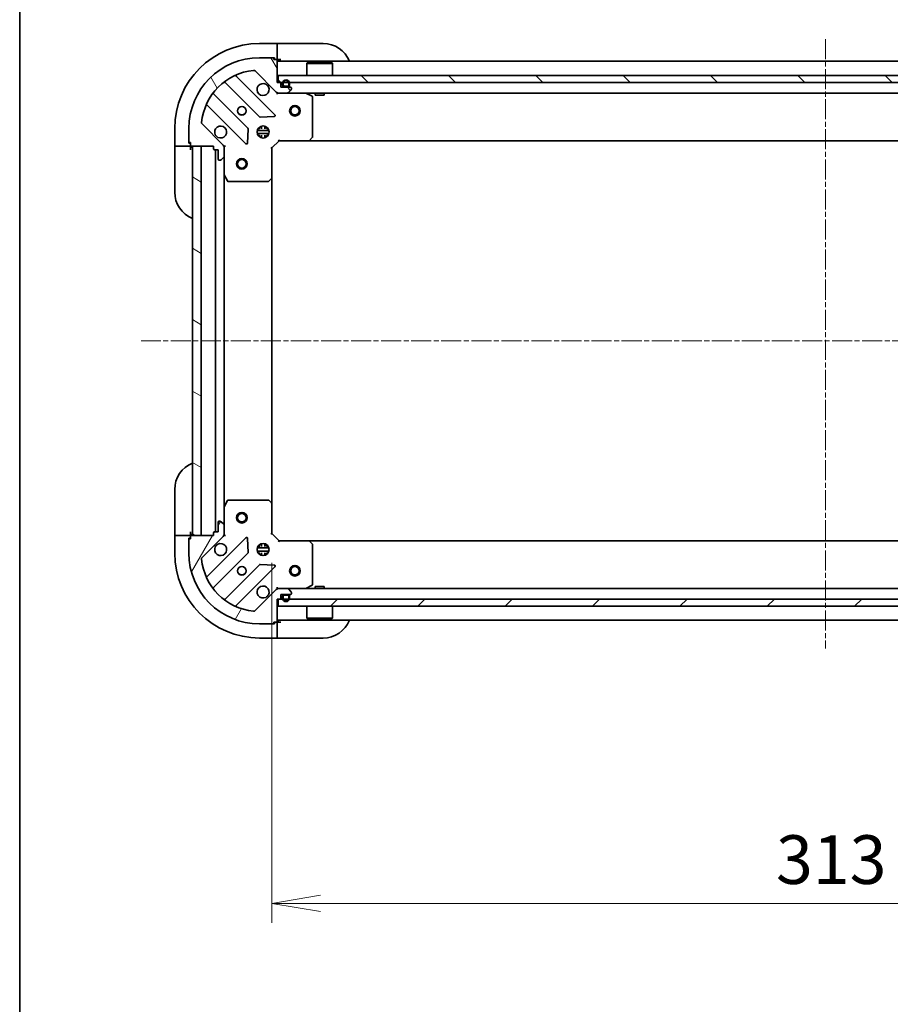
# Model space of a CAD drawing. Units: millimetres. Extents: x 0 to 8858, y 0 to 1546.
# Drawn here: x 1378 to 1625, y 999 to 1277 of the extents above; entities that cross this region are included whole.
import ezdxf

# ---------------------------------------------------------------- set-up
doc = ezdxf.new("R2010")
doc.units = ezdxf.units.MM
doc.linetypes.add('CHAIN', pattern=[0.35429999999999995, 0.2362, -0.0295, 0.0591, -0.0295])
for name, color, linetype, lineweight in [('Border (ISO)', 7, 'Continuous', 35), ('Dimension (ISO)', 7, 'Continuous', 18), ('Dimension (ISO) @ 1', 7, 'Continuous', 18), ('Visible (ISO)', 7, 'Continuous', 35)]:
    doc.layers.add(name, color=color, linetype=linetype, lineweight=lineweight)
doc.layers.add('Centerline (ISO)', color=7, linetype='Continuous', lineweight=18, true_color=0x80ffff)
doc.layers.add('Hatch (ISO)', color=1, linetype='Continuous', lineweight=18, true_color=0xff0000)
doc.styles.add('Note Text (TK)', font='MS PGothic.ttf')
doc.dimstyles.new('Default - Method 1b (TK)', dxfattribs={"dimscale": 3.5, "dimtxt": 2.5, "dimasz": 2.5, "dimexe": 1, "dimexo": 1.5, "dimgap": 1, "dimtad": 1, "dimrnd": 1e-08, "dimdsep": 46, "dimtxsty": 'Note Text (TK)', "dimblk": 'OPEN', "dimcen": 0.09, "dimdle": 5, "dimclrd": 100, "dimclre": 100, "dimclrt": 7, "dimadec": 1, "dimazin": 1, "dimtfac": 1, "dimtmove": 0, "dimatfit": 3, "dimldrblk": 'OPEN', "dimfxl": 0, "dimtolj": 1, "dimlwd": -1, "dimlwe": -1, "dimarcsym": 0})
pattern_1 = [(135.00021045915, (1298.75, -44.00000000000004), (-12.34780681019313, -12.34789752258044), [])]

# ---------------------------------------------------------------- blocks, each defined once
blk = doc.blocks.new('図面枠 tk図枠')
at = {"layer": 'Border (ISO)'}
blk.add_line((14.49999999999999, 289), (14.50000000000001, 8.000000000000007), dxfattribs=at)
blk = doc.blocks.new('_Open')
at = {"color": 0, "linetype": 'ByBlock', "lineweight": -2}
for p, q in [((-1, 0.1666666666666667), (0, 0)), ((-1, -0.1666666666666667), (0, 0)), ((0, 0), (-1, 0))]:
    blk.add_line(p, q, dxfattribs=at)
blk = doc.blocks.new('*D46')
at = {"layer": 'Defpoints', "color": 0, "transparency": 16777216}
for p in [(1449.823464470542, 1131.974291046635), (1762.82346447054, 1131.974291046634), (1762.82346447054, 1027.474291046635)]:
    blk.add_point(p, dxfattribs=at)
at = {"layer": 'Dimension (ISO)', "color": 100, "transparency": 16777216}
for p, q in [((1449.823464470542, 1123.724291046635), (1449.823464470542, 1021.974291046635)), ((1762.82346447054, 1123.724291046634), (1762.82346447054, 1021.974291046635)), ((1463.573464470542, 1027.474291046635), (1749.07346447054, 1027.474291046635))]:
    blk.add_line(p, q, dxfattribs=at)
at = {"layer": 'Dimension (ISO)', "color": 100, "transparency": 16777216, "xscale": 13.75, "yscale": 13.75, "zscale": 13.75, "rotation": 180}
blk.add_blockref('_Open', (1449.823464470542, 1027.474291046635), dxfattribs=at)
at = {"layer": 'Dimension (ISO)', "color": 100, "transparency": 16777216, "xscale": 13.75, "yscale": 13.75, "zscale": 13.75}
blk.add_blockref('_Open', (1762.82346447054, 1027.474291046635), dxfattribs=at)
at = {"layer": 'Dimension (ISO)', "color": 7, "transparency": 16777216, "insert": (1592.339089470541, 1039.849291046635), "char_height": 13.75, "attachment_point": 4, "style": 'Note Text (TK)'}
blk.add_mtext('\\A1;313', dxfattribs=at)

msp = doc.modelspace()

# ---------------------------------------------------------------- hatches: boundary and pattern name
at = {"layer": 'Hatch (ISO)'}
h = msp.add_hatch(dxfattribs=at)
h.set_pattern_fill('ANSI31', color=256, scale=139.7, angle=75.00017538262, style=0)
h.set_pattern_definition([(120.00017538262, (1298.75, -44.00000000000004), (-15.12294188712225, -8.73129629142908), [])])
edge = h.paths.add_edge_path()
edge.add_line((1452.023464470543, 1259.474291046635), (1451.323464470543, 1259.474291046635))
edge.add_line((1451.323464470543, 1259.474291046635), (1451.323464470543, 1265.674291046635))
edge.add_ellipse((1451.023464470543, 1265.674291046634), major_axis=(3.675404178344783e-15, 0.299999999999998), ratio=1, start_angle=270.0000000000007, end_angle=360.0000000000007)
edge.add_line((1451.023464470543, 1265.974291046635), (1450.323464470543, 1265.974291046635))
edge.add_line((1450.323464470543, 1265.974291046635), (1450.323464470543, 1266.174291046635))
edge.add_ellipse((1450.023464470543, 1266.174291046635), major_axis=(3.675404178344797e-15, 0.3000000000000003), ratio=1, start_angle=269.9999999999939, end_angle=360.0000000000007)
edge.add_line((1450.023464470543, 1266.474291046635), (1446.323464470543, 1266.474291046635))
edge.add_ellipse((1446.323464470543, 1246.474291046635), major_axis=(-20, 9.671965285014249e-14), ratio=1, start_angle=270, end_angle=359.9999999999999)
edge.add_line((1426.323464470543, 1246.474291046635), (1426.323464470543, 1242.774291046635))
edge.add_ellipse((1426.623464470543, 1242.774291046635), major_axis=(-3.447351044693356e-16, -0.3000000000000025), ratio=1, start_angle=270.0000000000001, end_angle=360.0000000000001)
edge.add_line((1426.623464470543, 1242.474291046635), (1426.823464470543, 1242.474291046635))
edge.add_line((1426.823464470543, 1242.474291046635), (1426.823464470543, 1241.774291046635))
edge.add_ellipse((1427.123464470543, 1241.774291046635), major_axis=(-3.447351044693356e-16, -0.3000000000000025), ratio=1, start_angle=270.0000000000001, end_angle=360.0000000000001)
edge.add_line((1427.123464470543, 1241.474291046635), (1433.323464470543, 1241.474291046635))
edge.add_line((1433.323464470543, 1241.474291046635), (1433.323464470543, 1240.774291046635))
edge.add_ellipse((1433.623464470543, 1240.774291046635), major_axis=(-1.454958129094471e-15, -0.299999999999998), ratio=1, start_angle=270.0000000000003, end_angle=360.0000000000002)
edge.add_line((1433.623464470543, 1240.474291046635), (1434.623464470543, 1240.474291046635))
edge.add_line((1434.623464470543, 1240.474291046635), (1434.623464470543, 1237.774291046635))
edge.add_ellipse((1434.923464470543, 1237.774291046635), major_axis=(-3.675404178344783e-15, -0.299999999999998), ratio=1, start_angle=270.0000000000007, end_angle=360.0000000000007)
edge.add_line((1434.923464470543, 1237.474291046635), (1435.116357689356, 1237.474291046635))
edge.add_ellipse((1435.116357689356, 1237.974291046635), major_axis=(0.5000000000000027, -1.314707190532327e-15), ratio=1, start_angle=270.0000000000002, end_angle=315.0000000000023)
edge.add_line((1435.469911079949, 1237.620737656041), (1436.177017861136, 1238.327844437228))
edge.add_ellipse((1435.823464470543, 1238.681397827821), major_axis=(0.3535533905932748, 0.3535533905932726), ratio=1, start_angle=270.0000000000045, end_angle=314.9999999999972)
edge.add_line((1436.323464470543, 1238.681397827821), (1436.323464470543, 1241.060077484261))
edge.add_ellipse((1435.323464470543, 1241.060077484261), major_axis=(5.960083454940088e-15, 0.9999999999999998), ratio=1, start_angle=270.0000000000003, end_angle=315.0000000000007)
edge.add_line((1436.030571251729, 1241.767184265448), (1430.052586472366, 1247.745169044811))
edge.add_ellipse((1430.406139862959, 1248.098722435404), major_axis=(-0.3535533905932727, 0.3535533905932747), ratio=1, start_angle=39.172893488877605, end_angle=90.00000000000023, ccw=False)
edge.add_ellipse((1446.323464470543, 1246.474291046635), major_axis=(1.675194869669064, 16.41474100157034), ratio=1, start_angle=11.654213022238423, end_angle=90, ccw=False)
edge.add_ellipse((1444.699033081773, 1262.391615654218), major_axis=(0.4974163939869784, 0.05076348089905739), ratio=1, start_angle=39.172893488878174, end_angle=89.99999999999841, ccw=False)
edge.add_line((1445.052586472366, 1262.745169044811), (1451.030571251729, 1256.767184265448))
edge.add_ellipse((1451.737678032916, 1257.474291046634), major_axis=(0.7071067811865381, -0.7071067811865482), ratio=1, start_angle=270.000000000003, end_angle=315.0000000000014)
edge.add_line((1451.737678032916, 1256.474291046635), (1454.116357689356, 1256.474291046635))
edge.add_ellipse((1454.116357689356, 1256.974291046635), major_axis=(0.5000000000000004, -2.424930215157472e-15), ratio=1, start_angle=269.9999999999962, end_angle=315.0000000000003)
edge.add_line((1454.46991107995, 1256.620737656041), (1455.177017861136, 1257.327844437228))
edge.add_ellipse((1454.823464470543, 1257.681397827821), major_axis=(0.3535533905932759, 0.3535533905932691), ratio=1, start_angle=270.0000000000006, end_angle=314.9999999999975)
edge.add_line((1455.323464470543, 1257.681397827821), (1455.323464470543, 1257.874291046634))
edge.add_ellipse((1455.023464470543, 1257.874291046634), major_axis=(3.675404178344783e-15, 0.299999999999998), ratio=1, start_angle=270.0000000000007, end_angle=360.0000000000007)
edge.add_line((1455.023464470543, 1258.174291046634), (1452.323464470543, 1258.174291046634))
edge.add_line((1452.323464470543, 1258.174291046634), (1452.323464470543, 1259.174291046634))
edge.add_ellipse((1452.023464470543, 1259.174291046634), major_axis=(3.675404178344797e-15, 0.3000000000000003), ratio=1, start_angle=269.9999999999939, end_angle=360.0000000000007)
h = msp.add_hatch(dxfattribs=at)
h.set_pattern_fill('ANSI31', color=256, scale=139.7, angle=90.00021045915, style=0)
h.set_pattern_definition(pattern_1)
h.paths.add_polyline_path([(1451.573464470543, 1261.474291046634), (1451.573464470543, 1259.474291046634), (1761.073464470543, 1259.474291046633), (1761.073464470543, 1261.474291046633)])
h = msp.add_hatch(dxfattribs=at)
h.set_pattern_fill('ANSI31', color=256, scale=139.7, angle=90.00021045915, style=0)
h.set_pattern_definition(pattern_1)
edge = h.paths.add_edge_path()
edge.add_line((1453.323464470543, 1258.394291046634), (1454.323464470543, 1258.394291046634))
edge.add_ellipse((1454.323464470543, 1258.694291046634), major_axis=(0.2999999999999999, -3.683478783315409e-15), ratio=1, start_angle=269.9999999999939, end_angle=360.0000000000007)
edge.add_line((1454.623464470543, 1258.694291046634), (1454.623464470543, 1259.194291046634))
edge.add_ellipse((1453.823464470543, 1259.194291046634), major_axis=(9.470089347026702e-15, 0.8), ratio=1, start_angle=270.0000000000007, end_angle=450.0000000000007)
edge.add_line((1453.023464470543, 1259.194291046634), (1453.023464470543, 1258.694291046634))
edge.add_ellipse((1453.323464470543, 1258.694291046634), major_axis=(-3.544700905237269e-15, -0.3000000000000002), ratio=1, start_angle=270.0000000000007, end_angle=360.0000000000007)
h = msp.add_hatch(dxfattribs=at)
h.set_pattern_fill('ANSI31', color=256, scale=139.7, angle=105.00024553567, style=0)
h.set_pattern_definition([(150.00024553567, (1298.75, -44.00000000000004), (-8.731185191861321, -15.12300603039692), [])])
h.paths.add_polyline_path([(1429.823464470543, 1241.474291046635), (1427.323464470543, 1241.474291046635), (1427.323464470542, 1131.474291046635), (1429.823464470542, 1131.474291046635)])
h = msp.add_hatch(dxfattribs=at)
h.set_pattern_fill('ANSI31', color=256, scale=139.7, angle=14.999977780745, style=0)
h.set_pattern_definition([(59.99997778074501, (1298.75, -44.00000000000004), (-15.12296522761323, 8.731255864673825), [])])
edge = h.paths.add_edge_path()
edge.add_line((1433.323464470542, 1132.174291046635), (1433.323464470542, 1131.474291046635))
edge.add_line((1433.323464470542, 1131.474291046635), (1427.123464470542, 1131.474291046635))
edge.add_ellipse((1427.123464470542, 1131.174291046635), major_axis=(-0.299999999999998, 4.12561875660672e-15), ratio=1, start_angle=269.999999999994, end_angle=360.0000000000024)
edge.add_line((1426.823464470542, 1131.174291046635), (1426.823464470542, 1130.474291046635))
edge.add_line((1426.823464470542, 1130.474291046635), (1426.623464470542, 1130.474291046635))
edge.add_ellipse((1426.623464470542, 1130.174291046635), major_axis=(-0.3000000000000003, 4.125618756606737e-15), ratio=1, start_angle=269.999999999994, end_angle=360.0000000000024)
edge.add_line((1426.323464470542, 1130.174291046635), (1426.323464470542, 1126.474291046635))
edge.add_ellipse((1446.323464470542, 1126.474291046635), major_axis=(-1.267339580676052e-13, -20), ratio=1, start_angle=270, end_angle=359.9999999999999)
edge.add_line((1446.323464470542, 1106.474291046635), (1450.023464470542, 1106.474291046635))
edge.add_ellipse((1450.023464470542, 1106.774291046635), major_axis=(0.3000000000000025, -7.9494968273128e-16), ratio=1, start_angle=270.0000000000002, end_angle=360.0000000000002)
edge.add_line((1450.323464470542, 1106.774291046635), (1450.323464470542, 1106.974291046635))
edge.add_line((1450.323464470542, 1106.974291046635), (1451.023464470542, 1106.974291046635))
edge.add_ellipse((1451.023464470542, 1107.274291046635), major_axis=(0.3000000000000025, -7.9494968273128e-16), ratio=1, start_angle=269.9999999999933, end_angle=360.0000000000002)
edge.add_line((1451.323464470542, 1107.274291046635), (1451.323464470542, 1113.474291046635))
edge.add_line((1451.323464470542, 1113.474291046635), (1452.023464470542, 1113.474291046635))
edge.add_ellipse((1452.023464470542, 1113.774291046635), major_axis=(0.299999999999998, -1.905172707356408e-15), ratio=1, start_angle=270.0000000000003, end_angle=360.0000000000004)
edge.add_line((1452.323464470542, 1113.774291046635), (1452.323464470542, 1114.774291046635))
edge.add_line((1452.323464470542, 1114.774291046635), (1455.023464470542, 1114.774291046635))
edge.add_ellipse((1455.023464470542, 1115.074291046635), major_axis=(0.299999999999998, -4.12561875660672e-15), ratio=1, start_angle=270.0000000000076, end_angle=360.0000000000024)
edge.add_line((1455.323464470542, 1115.074291046635), (1455.323464470542, 1115.267184265448))
edge.add_ellipse((1454.823464470542, 1115.267184265448), major_axis=(2.065064820968896e-15, 0.5000000000000027), ratio=1, start_angle=269.9999999999992, end_angle=315.0000000000003)
edge.add_line((1455.177017861135, 1115.620737656042), (1454.469911079949, 1116.327844437228))
edge.add_ellipse((1454.116357689355, 1115.974291046635), major_axis=(-0.3535533905932721, 0.3535533905932754), ratio=1, start_angle=269.9999999999995, end_angle=314.9999999999982)
edge.add_line((1454.116357689355, 1116.474291046635), (1451.737678032915, 1116.474291046635))
edge.add_ellipse((1451.737678032915, 1115.474291046635), major_axis=(-0.9999999999999998, 7.46079871581322e-15), ratio=1, start_angle=270.0000000000004, end_angle=315.0000000000001)
edge.add_line((1451.030571251729, 1116.181397827822), (1445.052586472365, 1110.203413048459))
edge.add_ellipse((1444.699033081772, 1110.556966439052), major_axis=(-0.3535533905932752, -0.3535533905932722), ratio=1, start_angle=39.1728934888788, end_angle=89.9999999999938, ccw=False)
edge.add_ellipse((1446.323464470542, 1126.474291046635), major_axis=(-16.41474100157033, 1.675194869669088), ratio=1, start_angle=11.65421302223848, end_angle=90, ccw=False)
edge.add_ellipse((1430.406139862959, 1124.849859657865), major_axis=(-0.05076348089905664, 0.4974163939869783), ratio=1, start_angle=39.172893488879026, end_angle=90.00000000000063, ccw=False)
edge.add_line((1430.052586472366, 1125.203413048459), (1436.030571251729, 1131.181397827822))
edge.add_ellipse((1435.323464470542, 1131.888504609008), major_axis=(0.7071067811865492, 0.7071067811865369), ratio=1, start_angle=270.0000000000002, end_angle=315.0000000000005)
edge.add_line((1436.323464470542, 1131.888504609008), (1436.323464470542, 1134.267184265449))
edge.add_ellipse((1435.823464470542, 1134.267184265449), major_axis=(3.175287845594038e-15, 0.5000000000000004), ratio=1, start_angle=270.0000000000003, end_angle=315.0000000000033)
edge.add_line((1436.177017861135, 1134.620737656042), (1435.469911079949, 1135.327844437228))
edge.add_ellipse((1435.116357689356, 1134.974291046635), major_axis=(-0.3535533905932687, 0.3535533905932765), ratio=1, start_angle=270.0000000000056, end_angle=314.9999999999965)
edge.add_line((1435.116357689356, 1135.474291046635), (1434.923464470543, 1135.474291046635))
edge.add_ellipse((1434.923464470542, 1135.174291046635), major_axis=(-0.299999999999998, 4.12561875660672e-15), ratio=1, start_angle=270.0000000000008, end_angle=360.0000000000024)
edge.add_line((1434.623464470542, 1135.174291046635), (1434.623464470542, 1132.474291046635))
edge.add_line((1434.623464470542, 1132.474291046635), (1433.623464470542, 1132.474291046635))
edge.add_ellipse((1433.623464470542, 1132.174291046635), major_axis=(-0.3000000000000003, 4.125618756606737e-15), ratio=1, start_angle=270.0000000000076, end_angle=360.0000000000007)
h = msp.add_hatch(dxfattribs=at)
h.set_pattern_fill('ANSI31', color=256, scale=139.7, style=0)
h.set_pattern_definition([(45, (1298.75, -44.00000000000004), (-12.34785216647009, 12.34785216647009), [])])
h.paths.add_polyline_path([(1761.07346447054, 1111.474291046633), (1761.07346447054, 1113.474291046633), (1451.57346447054, 1113.474291046636), (1451.57346447054, 1111.474291046636)])

# ---------------------------------------------------------------- linework, layer by layer
at = {"layer": 'Centerline (ISO)', "linetype": 'CHAIN', "ltscale": 23.99096870422363}
for p, q in [((1606.323464470543, 1271.747481260555), (1606.323464470542, 1099.524964731154)), ((1800.868005151214, 1186.474291046633), (1412.828939208054, 1186.474291046635))]:
    msp.add_line(p, q, dxfattribs=at)
at = {"layer": 'Visible (ISO)'}
for p, q in [((1451.323464470529, 1270.474291046635), (1446.323464470529, 1270.474291046635)), ((1451.32346447053, 1270.474291046634), (1451.323464470529, 1270.327844437228)), ((1452.32346447053, 1270.474291046634), (1451.32346447053, 1270.474291046634)), ((1451.323464470529, 1268.620737656041), (1451.32346447053, 1270.327844437228)), ((1452.32346447053, 1270.474291046634), (1464.323464470529, 1270.474291046634)), ((1450.023464470543, 1266.474291046635), (1446.323464470543, 1266.474291046635)), ((1450.023464470543, 1266.474291046635), (1450.523464470529, 1266.474291046635)), ((1450.323464470543, 1265.974291046635), (1450.323464470543, 1266.174291046635)), ((1450.523464470529, 1266.474291046635), (1450.523464470529, 1265.974291046635)), ((1451.323464470529, 1268.620737656041), (1451.323464470529, 1268.267184265448)), ((1451.323464470529, 1265.974291046635), (1451.323464470529, 1268.267184265448)), ((1451.023464470543, 1265.974291046635), (1450.323464470543, 1265.974291046635)), ((1451.023464470543, 1265.974291046635), (1451.323464470529, 1265.974291046635)), ((1451.323464470529, 1265.974291046635), (1452.323464470529, 1265.974291046635)), ((1451.323464470543, 1259.474291046634), (1451.323464470543, 1265.674291046634)), ((1761.323464470543, 1265.474291046633), (1451.323464470543, 1265.474291046634)), ((1459.823464470543, 1264.974291046634), (1459.723464470543, 1264.874291046634)), ((1466.923464470543, 1264.874291046634), (1459.723464470543, 1264.874291046634)), ((1459.723464470543, 1261.474291046634), (1459.723464470543, 1264.874291046634)), ((1459.823464470543, 1264.974291046634), (1466.823464470543, 1264.974291046634)), ((1466.823464470543, 1264.974291046634), (1466.923464470543, 1264.874291046634)), ((1466.923464470543, 1261.474291046634), (1466.923464470543, 1264.874291046634)), ((1450.634287969519, 1250.363467547659), (1439.810947459094, 1261.186808058083)), ((1445.052586472366, 1262.745169044811), (1451.030571251729, 1256.767184265448)), ((1451.573464470543, 1261.474291046634), (1451.573464470543, 1259.474291046634)), ((1761.073464470543, 1261.474291046633), (1451.573464470543, 1261.474291046634)), ((1436.580941581803, 1259.467066467068), (1446.280376673181, 1249.767631375691)), ((1452.023464470543, 1259.474291046634), (1451.323464470543, 1259.474291046634)), ((1451.573464470543, 1259.474291046634), (1761.073464470543, 1259.474291046633)), ((1452.323464470543, 1258.174291046634), (1452.323464470543, 1259.174291046634)), ((1455.023464470543, 1258.174291046634), (1452.323464470543, 1258.174291046635)), ((1452.823464470543, 1259.194291046634), (1452.823464470543, 1258.694291046634)), ((1453.023464470543, 1258.694291046634), (1453.023464470543, 1259.194291046634)), ((1453.023464470543, 1259.194291046634), (1453.023464470543, 1258.694291046634)), ((1454.323464470543, 1258.394291046634), (1453.323464470543, 1258.394291046634)), ((1453.323464470543, 1258.394291046634), (1454.323464470543, 1258.394291046634)), ((1453.323464470543, 1258.194291046634), (1454.323464470543, 1258.194291046634)), ((1454.273464470543, 1258.194291046634), (1453.373464470543, 1258.194291046634)), ((1453.373464470543, 1258.194291046634), (1453.373464470543, 1258.174291046634)), ((1453.373464470543, 1258.174291046634), (1454.273464470543, 1258.174291046634)), ((1454.273464470543, 1258.174291046634), (1454.273464470543, 1258.194291046634)), ((1454.623464470543, 1259.194291046634), (1454.623464470543, 1258.694291046634)), ((1454.623464470543, 1258.694291046634), (1454.623464470543, 1259.194291046634)), ((1454.823464470543, 1258.694291046634), (1454.823464470543, 1259.194291046634)), ((1455.323464470543, 1257.681397827821), (1455.323464470543, 1257.874291046634)), ((1443.030124141487, 1246.517378843997), (1433.330689050109, 1256.216813935374)), ((1451.323464470543, 1256.474291046634), (1451.323464470543, 1256.56411132551)), ((1451.323464470543, 1256.474291046634), (1451.323464470545, 1256.124025300121)), ((1451.323464470543, 1256.474291046634), (1451.737678032916, 1256.474291046634)), ((1451.737678032916, 1256.474291046634), (1454.116357689356, 1256.474291046634)), ((1454.116357689356, 1256.474291046634), (1758.530571251729, 1256.474291046633)), ((1454.469911079949, 1256.620737656041), (1455.177017861136, 1257.327844437228)), ((1461.157628549193, 1255.557209007309), (1459.386808155943, 1256.442619203934)), ((1461.323464470543, 1244.092509123013), (1461.323464470543, 1255.288880850009)), ((1462.073464470548, 1256.474291046634), (1462.073464470548, 1255.874291046634)), ((1462.073464470548, 1255.874291046634), (1464.573464470548, 1255.874291046634)), ((1464.573464470548, 1256.474291046634), (1464.573464470548, 1255.874291046634)), ((1431.610947459094, 1252.986808058083), (1442.434287969519, 1242.163467547659)), ((1446.505594523746, 1249.680048943572), (1450.435241751372, 1249.851621046828)), ((1436.030571251729, 1241.767184265448), (1430.052586472366, 1247.745169044811)), ((1446.323464470543, 1246.849063755121), (1446.323464470543, 1246.474291046634)), ((1446.873464470543, 1246.35847850088), (1446.873464470543, 1247.11365067771)), ((1447.773464470543, 1246.35847850088), (1447.773464470543, 1247.11365067771)), ((1448.323464470543, 1246.849063755121), (1448.323464470543, 1246.474291046635)), ((1422.323464470529, 1246.474291046635), (1422.323464470529, 1241.474291046635)), ((1426.323464470543, 1246.474291046635), (1426.323464470543, 1242.774291046635)), ((1442.946134470349, 1242.362513765805), (1443.117706573605, 1246.292160993431)), ((1448.962824101618, 1245.924291046634), (1445.684104839467, 1245.924291046634)), ((1448.962824101618, 1245.024291046635), (1445.684104839467, 1245.024291046635)), ((1445.948691762056, 1246.474291046635), (1446.365206901047, 1246.474291046635)), ((1445.948691762056, 1244.474291046634), (1446.365206901047, 1244.474291046634)), ((1446.323464470543, 1244.474291046634), (1446.323464470543, 1244.099518338148)), ((1446.873464470543, 1243.834931415559), (1446.873464470543, 1244.590103592388)), ((1447.773464470543, 1243.834931415559), (1447.773464470543, 1244.590103592388)), ((1448.281722040038, 1246.474291046635), (1448.69823717903, 1246.474291046635)), ((1448.281722040038, 1244.474291046634), (1448.69823717903, 1244.474291046634)), ((1448.323464470543, 1244.474291046634), (1448.323464470543, 1244.099518338148)), ((1460.479420054276, 1243.069634651922), (1461.242817519538, 1243.887852728301)), ((1422.469911079935, 1241.474291046635), (1422.323464470529, 1241.474291046635)), ((1422.323464470529, 1241.474291046635), (1422.323464470529, 1240.474291046635)), ((1422.469911079935, 1241.474291046635), (1424.177017861122, 1241.474291046635)), ((1424.530571251715, 1241.474291046635), (1424.177017861122, 1241.474291046635)), ((1424.530571251715, 1241.474291046635), (1426.823464470529, 1241.474291046635)), ((1426.323464470529, 1242.274291046635), (1426.323464470529, 1242.774291046635)), ((1426.823464470529, 1242.274291046635), (1426.323464470529, 1242.274291046635)), ((1426.623464470543, 1242.474291046635), (1426.823464470543, 1242.474291046635)), ((1426.823464470543, 1242.474291046635), (1426.823464470543, 1241.774291046635)), ((1426.823464470529, 1241.474291046635), (1426.823464470529, 1241.774291046635)), ((1426.823464470529, 1240.474291046635), (1426.823464470529, 1241.474291046635)), ((1427.123464470543, 1241.474291046635), (1433.323464470543, 1241.474291046635)), ((1429.823464470543, 1241.474291046635), (1427.323464470543, 1241.474291046635)), ((1427.323464470543, 1241.474291046635), (1427.323464470542, 1131.474291046635)), ((1429.823464470542, 1131.474291046635), (1429.823464470543, 1241.474291046635)), ((1433.323464470543, 1241.474291046635), (1433.323464470543, 1240.774291046635)), ((1436.233644191667, 1241.474291046635), (1436.323464470543, 1241.474291046635)), ((1436.673730217056, 1241.474291046632), (1436.323464470543, 1241.474291046635)), ((1436.323464470543, 1241.474291046635), (1436.323464470543, 1241.060196330481)), ((1436.323464470543, 1238.681397827821), (1436.323464470543, 1241.060077484261)), ((1449.823464470543, 1240.974291046635), (1449.523464470543, 1241.098555115346)), ((1449.823464470543, 1240.974291046634), (1451.823464470543, 1242.974291046635)), ((1451.699200401831, 1243.274291046635), (1451.823464470543, 1242.974291046635)), ((1451.823464470543, 1242.974291046635), (1460.260067005281, 1242.974291046634)), ((1460.260067005281, 1242.974291046634), (1752.386861935804, 1242.974291046633)), ((1422.323464470528, 1228.474291046635), (1422.323464470529, 1240.474291046635)), ((1433.623464470543, 1240.474291046635), (1434.623464470543, 1240.474291046635)), ((1433.823464470543, 1240.474291046634), (1433.823464470542, 1132.474291046635)), ((1434.623464470543, 1240.474291046635), (1434.623464470543, 1237.774291046635)), ((1435.469911079949, 1237.620737656041), (1436.177017861136, 1238.327844437228)), ((1436.323464470543, 1238.681397827821), (1436.323464470543, 1233.545111439885)), ((1449.823464470543, 1232.537688511896), (1449.823464470543, 1240.974291046634)), ((1434.923464470543, 1237.474291046635), (1435.116357689356, 1237.474291046635)), ((1436.323464470542, 1139.403470653385), (1436.323464470543, 1233.545111439884)), ((1436.355136313243, 1233.410947361235), (1437.240546509868, 1231.640126967985)), ((1437.508874667168, 1231.474291046635), (1448.705246394164, 1231.474291046635)), ((1448.909902788876, 1231.55493799764), (1449.728120865255, 1232.318335462901)), ((1449.823464470542, 1140.410893581374), (1449.823464470543, 1232.537688511896)), ((1422.323464470542, 1132.474291046635), (1422.323464470543, 1144.474291046635)), ((1437.240546509867, 1141.308455125285), (1436.355136313242, 1139.537634732035)), ((1448.705246394163, 1141.474291046635), (1437.508874667167, 1141.474291046635)), ((1449.728120865255, 1140.630246630368), (1448.909902788876, 1141.39364409563)), ((1436.323464470542, 1139.403470653385), (1436.323464470542, 1134.267184265448)), ((1449.823464470542, 1131.974291046635), (1449.823464470542, 1140.410893581373)), ((1435.116357689356, 1135.474291046635), (1434.923464470542, 1135.474291046635)), ((1436.177017861135, 1134.620737656042), (1435.469911079949, 1135.327844437228)), ((1434.623464470542, 1135.174291046635), (1434.623464470542, 1132.474291046635)), ((1436.323464470542, 1131.888504609008), (1436.323464470542, 1134.267184265449)), ((1422.323464470542, 1132.474291046635), (1422.323464470542, 1131.474291046635)), ((1422.323464470542, 1131.474291046635), (1422.323464470542, 1126.474291046635)), ((1422.323464470542, 1131.474291046635), (1422.469911079949, 1131.474291046635)), ((1424.177017861136, 1131.474291046635), (1422.469911079949, 1131.474291046635)), ((1424.177017861136, 1131.474291046635), (1424.530571251729, 1131.474291046635)), ((1426.823464470542, 1131.474291046635), (1424.530571251729, 1131.474291046635)), ((1426.323464470542, 1130.674291046635), (1426.823464470542, 1130.674291046635)), ((1426.323464470542, 1130.174291046635), (1426.323464470542, 1130.674291046635)), ((1426.323464470542, 1130.174291046635), (1426.323464470542, 1126.474291046635)), ((1426.823464470542, 1130.474291046635), (1426.623464470542, 1130.474291046635)), ((1426.823464470542, 1131.474291046635), (1426.823464470542, 1132.474291046635)), ((1426.823464470542, 1131.174291046635), (1426.823464470542, 1131.474291046635)), ((1426.823464470542, 1131.174291046635), (1426.823464470542, 1130.474291046635)), ((1433.323464470542, 1131.474291046635), (1427.123464470542, 1131.474291046635)), ((1427.323464470542, 1131.474291046635), (1429.823464470542, 1131.474291046635)), ((1430.052586472366, 1125.203413048459), (1436.030571251729, 1131.181397827822)), ((1442.434287969518, 1130.785114545611), (1431.610947459094, 1119.961774035187)), ((1433.323464470542, 1132.174291046635), (1433.323464470542, 1131.474291046635)), ((1434.623464470542, 1132.474291046635), (1433.623464470542, 1132.474291046635)), ((1436.323464470543, 1131.474291046635), (1436.233644191667, 1131.474291046635)), ((1436.323464470542, 1131.888385762789), (1436.323464470542, 1131.474291046635)), ((1436.323464470543, 1131.474291046635), (1436.673730217056, 1131.474291046638)), ((1443.117706573605, 1126.656421099839), (1442.946134470349, 1130.586068327465)), ((1449.523464470542, 1131.850026977923), (1449.823464470542, 1131.974291046635)), ((1451.823464470542, 1129.974291046635), (1449.823464470542, 1131.974291046635)), ((1451.823464470542, 1129.974291046635), (1451.69920040183, 1129.674291046635)), ((1460.260067005281, 1129.974291046635), (1451.823464470542, 1129.974291046635)), ((1752.3868619358, 1129.974291046634), (1460.260067005282, 1129.974291046635)), ((1461.242817519537, 1129.060729364968), (1460.479420054276, 1129.878947441347)), ((1445.684104839467, 1127.924291046635), (1448.962824101618, 1127.924291046635)), ((1445.684104839467, 1127.024291046635), (1448.962824101618, 1127.024291046635)), ((1446.365206901046, 1128.474291046635), (1445.948691762055, 1128.474291046635)), ((1446.323464470542, 1128.849063755122), (1446.323464470542, 1128.474291046635)), ((1446.873464470542, 1128.35847850088), (1446.873464470542, 1129.11365067771)), ((1447.773464470542, 1128.35847850088), (1447.773464470542, 1129.11365067771)), ((1448.698237179029, 1128.474291046635), (1448.281722040038, 1128.474291046635)), ((1448.323464470542, 1128.849063755122), (1448.323464470542, 1128.474291046635)), ((1461.323464470542, 1117.65970124326), (1461.323464470542, 1128.856072970256)), ((1433.330689050109, 1116.731768157896), (1443.030124141486, 1126.431203249273)), ((1446.365206901046, 1126.474291046635), (1445.948691762056, 1126.474291046635)), ((1446.323464470542, 1126.474291046635), (1446.323464470542, 1126.099518338148)), ((1446.873464470542, 1125.834931415559), (1446.873464470542, 1126.590103592389)), ((1447.773464470542, 1125.834931415559), (1447.773464470542, 1126.590103592389)), ((1448.698237179029, 1126.474291046635), (1448.281722040038, 1126.474291046635)), ((1448.323464470542, 1126.474291046635), (1448.323464470542, 1126.099518338148)), ((1446.28037667318, 1123.180950717579), (1436.580941581803, 1113.481515626202)), ((1439.810947459094, 1111.761774035187), (1450.634287969518, 1122.585114545611)), ((1450.435241751372, 1123.096961046441), (1446.505594523746, 1123.268533149698)), ((1451.030571251729, 1116.181397827822), (1445.052586472365, 1110.203413048459)), ((1451.323464470545, 1116.824556793149), (1451.323464470542, 1116.474291046635)), ((1451.737678032917, 1116.474291046635), (1451.323464470542, 1116.474291046635)), ((1451.323464470542, 1116.384470767759), (1451.323464470542, 1116.474291046635)), ((1454.116357689355, 1116.474291046635), (1451.737678032915, 1116.474291046635)), ((1758.530571251725, 1116.474291046634), (1454.116357689357, 1116.474291046635)), ((1455.177017861135, 1115.620737656042), (1454.469911079949, 1116.327844437228)), ((1459.386808155942, 1116.505962889335), (1461.157628549192, 1117.39137308596)), ((1464.573464470541, 1117.074291046636), (1462.073464470541, 1117.074291046636)), ((1462.073464470541, 1116.474291046635), (1462.073464470541, 1117.074291046636)), ((1464.573464470541, 1116.474291046635), (1464.573464470541, 1117.074291046636)), ((1451.323464470542, 1107.274291046635), (1451.323464470542, 1113.474291046635)), ((1451.323464470542, 1113.474291046635), (1452.023464470542, 1113.474291046635)), ((1761.073464470539, 1113.474291046633), (1451.573464470541, 1113.474291046636)), ((1451.573464470541, 1113.474291046636), (1451.573464470541, 1111.474291046636)), ((1452.323464470542, 1113.774291046635), (1452.323464470542, 1114.774291046635)), ((1452.323464470542, 1114.774291046635), (1455.023464470542, 1114.774291046635)), ((1452.823464470542, 1114.254291046635), (1452.823464470542, 1113.754291046635)), ((1453.023464470542, 1113.754291046635), (1453.023464470542, 1114.254291046635)), ((1453.023464470542, 1114.254291046635), (1453.023464470542, 1113.754291046635)), ((1454.323464470542, 1114.754291046635), (1453.323464470542, 1114.754291046635)), ((1453.323464470542, 1114.554291046635), (1454.323464470542, 1114.554291046635)), ((1454.323464470542, 1114.554291046635), (1453.323464470542, 1114.554291046635)), ((1454.273464470542, 1114.774291046635), (1453.373464470542, 1114.774291046635)), ((1453.373464470542, 1114.774291046635), (1453.373464470542, 1114.754291046635)), ((1453.373464470542, 1114.754291046635), (1454.273464470542, 1114.754291046635)), ((1454.273464470542, 1114.754291046635), (1454.273464470542, 1114.774291046635)), ((1454.623464470542, 1114.254291046635), (1454.623464470542, 1113.754291046635)), ((1454.623464470542, 1113.754291046635), (1454.623464470542, 1114.254291046635)), ((1454.823464470542, 1113.754291046635), (1454.823464470542, 1114.254291046635)), ((1455.323464470542, 1115.074291046635), (1455.323464470542, 1115.267184265449)), ((1451.573464470541, 1111.474291046636), (1761.073464470539, 1111.474291046633)), ((1459.723464470541, 1111.474291046636), (1459.723464470541, 1108.074291046636)), ((1466.923464470541, 1111.474291046635), (1466.923464470541, 1108.074291046636)), ((1451.323464470542, 1107.474291046635), (1761.32346447054, 1107.474291046634)), ((1459.723464470541, 1108.074291046636), (1466.923464470541, 1108.074291046636)), ((1459.823464470541, 1107.974291046636), (1459.723464470541, 1108.074291046636)), ((1466.823464470541, 1107.974291046636), (1459.823464470541, 1107.974291046636)), ((1466.823464470541, 1107.974291046636), (1466.923464470541, 1108.074291046636)), ((1446.323464470542, 1106.474291046635), (1450.023464470542, 1106.474291046635)), ((1450.523464470542, 1106.474291046635), (1450.023464470542, 1106.474291046635)), ((1450.323464470542, 1106.774291046635), (1450.323464470542, 1106.974291046635)), ((1450.323464470542, 1106.974291046635), (1451.023464470542, 1106.974291046635)), ((1450.523464470542, 1106.974291046635), (1450.523464470542, 1106.474291046635)), ((1451.323464470542, 1106.974291046635), (1451.023464470542, 1106.974291046635)), ((1452.323464470542, 1106.974291046635), (1451.323464470542, 1106.974291046635)), ((1451.323464470542, 1104.681397827821), (1451.323464470542, 1106.974291046635)), ((1446.323464470542, 1102.474291046635), (1451.323464470542, 1102.474291046635)), ((1451.323464470542, 1104.681397827821), (1451.323464470542, 1104.327844437228)), ((1451.323464470542, 1102.620737656041), (1451.323464470542, 1104.327844437228)), ((1451.323464470542, 1102.620737656041), (1451.323464470542, 1102.474291046635)), ((1451.323464470542, 1102.474291046635), (1452.323464470542, 1102.474291046635)), ((1464.323464470542, 1102.474291046635), (1452.323464470542, 1102.474291046635))]:
    msp.add_line(p, q, dxfattribs=at)
for centre, radius in [((1441.323464470543, 1251.474291046634), 1.229499999999996), ((1441.323464470529, 1251.474291046635), 1.193274999999999), ((1456.323464470543, 1251.474291046634), 1.500000000000001), ((1456.323464470543, 1251.474291046634), 1.193275000000001), ((1447.323464470543, 1245.474291046634), 1.699999999999994), ((1441.323464470543, 1236.474291046635), 1.500000000000001), ((1441.323464470543, 1236.474291046635), 1.193275000000001), ((1441.323464470542, 1136.474291046635), 1.500000000000001), ((1441.323464470542, 1136.474291046635), 1.193275000000001), ((1447.323464470542, 1127.474291046635), 1.699999999999995), ((1441.323464470542, 1121.474291046635), 1.229499999999996), ((1441.323464470542, 1121.474291046635), 1.193274999999999), ((1456.323464470541, 1121.474291046635), 1.500000000000001), ((1456.323464470541, 1121.474291046635), 1.193275000000001)]:
    msp.add_circle(centre, radius, dxfattribs=at)
for centre, radius, start, end in [((1446.323464470529, 1246.474291046635), 23.99999999999999, 90, 180), ((1464.323464470529, 1262.474291046634), 8, 22.02431283704191, 90), ((1446.323464470543, 1246.474291046635), 19.99999999999993, 90, 180), ((1450.023464470543, 1266.174291046634), 0.2999999999999989, 0, 90), ((1451.023464470543, 1265.674291046634), 0.2999999999999989, 0, 90), ((1451.823464470529, 1265.974291046635), 0.4999999999999999, 180, 270), ((1446.323464470543, 1246.474291046635), 16.49999999999994, 95.82710651111653, 174.172893488881), ((1440.02307949345, 1261.398940092439), 0.2999999999999967, 112.8868583965121, 225.0000000000059), ((1444.699033081773, 1262.391615654218), 0.4999999999999982, 45.00000000000539, 95.82710651111653), ((1436.368809547447, 1259.254934432712), 0.3000000000000001, 45.0000000000077, 127.9144996875524), ((1447.323464470543, 1257.474291046634), 1.699999999999993, 62.4998288192989, 27.50017118070464), ((1452.023464470543, 1259.174291046634), 0.2999999999999989, 0, 90), ((1453.823464470543, 1259.194291046634), 1, 0, 180), ((1453.323464470543, 1258.694291046634), 0.4999999999999999, 180, 270), ((1453.823464470543, 1259.194291046634), 0.8, 0, 180), ((1453.823464470543, 1259.194291046634), 0.8, 0, 180), ((1453.323464470543, 1258.694291046634), 0.3, 180, 270), ((1453.323464470543, 1258.694291046634), 0.3, 180, 270), ((1454.323464470543, 1258.694291046634), 0.2999999999999999, 270, 0), ((1454.323464470543, 1258.694291046634), 0.4999999999999995, 270, 0), ((1454.323464470543, 1258.694291046634), 0.3, 270, 0), ((1455.023464470543, 1257.874291046634), 0.2999999999999989, 0, 90), ((1433.542821084465, 1256.42894596973), 0.2999999999999972, 142.0855003124463, 225.0000000000042), ((1451.737678032916, 1257.474291046634), 0.9999999999999959, 225.0000000000069, 270), ((1454.116357689356, 1256.974291046635), 0.4999999999999982, 270, 314.9999999999946), ((1454.823464470543, 1257.681397827821), 0.4999999999999981, 314.9999999999924, 0), ((1459.252644077293, 1256.174291046634), 0.2999999999999992, 63.43494882291877, 90), ((1461.023464470543, 1255.288880850009), 0.2999999999999994, 0, 63.43494882291968), ((1431.398815424739, 1252.774676023727), 0.2999999999999966, 45.0000000000077, 157.1131416034774), ((1446.492508707537, 1249.979763410046), 0.2999999999999983, 225.0000000000077, 272.5000000000051), ((1450.422155935163, 1250.151335513302), 0.2999999999999987, 272.4999999999921, 44.9999999999743), ((1430.406139862959, 1248.098722435404), 0.4999999999999982, 174.1728934888871, 225.0000000000064), ((1435.323464470543, 1245.474291046635), 1.699999999999993, 242.4998288192997, 207.500171180704), ((1442.817992107131, 1246.30524680964), 0.2999999999999988, 357.4999999999882, 44.99999999999373), ((1461.023464470543, 1244.092509123013), 0.299999999999999, 316.9851427948013, 0), ((1426.623464470543, 1242.774291046635), 0.2999999999999989, 180, 270), ((1427.123464470543, 1241.774291046635), 0.2999999999999989, 180, 270), ((1426.823464470529, 1240.974291046635), 0.4999999999999998, 0, 90), ((1435.323464470543, 1241.060077484261), 0.9999999999999963, 0, 45.00000000000582), ((1442.646420003875, 1242.375599582015), 0.2999999999999984, 225.0000000000077, 357.5000000000256), ((1460.260067005281, 1243.274291046635), 0.2999999999999993, 270, 316.985142794803), ((1433.623464470543, 1240.774291046635), 0.2999999999999989, 180, 270), ((1435.823464470543, 1238.681397827821), 0.4999999999999981, 314.9999999999924, 0), ((1434.923464470543, 1237.774291046635), 0.2999999999999989, 180, 270), ((1435.116357689356, 1237.974291046635), 0.4999999999999982, 270, 314.9999999999946), ((1436.623464470543, 1233.545111439885), 0.2999999999999994, 180, 206.5650511770939), ((1437.508874667168, 1231.774291046635), 0.3000000000000013, 206.5650511770953, 270.000000000013), ((1448.705246394164, 1231.774291046635), 0.2999999999999993, 270, 313.014857205188), ((1449.523464470543, 1232.537688511896), 0.299999999999999, 313.0148572051864, 0), ((1430.323464470528, 1228.474291046635), 8.000000000000007, 180, 247.9756871629576), ((1430.323464470543, 1144.474291046635), 8.000000000000002, 112.024312837042, 180), ((1437.508874667167, 1141.174291046635), 0.2999999999999996, 90, 153.4349488229061), ((1448.705246394163, 1141.174291046635), 0.2999999999999994, 46.98514279481356, 90), ((1436.623464470542, 1139.403470653385), 0.2999999999999995, 153.4349488229046, 180), ((1449.523464470542, 1140.410893581373), 0.2999999999999994, 0, 46.98514279481195), ((1434.923464470542, 1135.174291046635), 0.2999999999999991, 90, 180), ((1435.116357689356, 1134.974291046635), 0.4999999999999987, 45.00000000000639, 90), ((1435.823464470542, 1134.267184265449), 0.4999999999999986, 0, 45.00000000000639), ((1426.623464470542, 1130.174291046635), 0.2999999999999992, 90, 180), ((1426.823464470542, 1131.974291046635), 0.5000000000000001, 270, 0), ((1427.123464470542, 1131.174291046635), 0.299999999999999, 90, 180), ((1433.623464470542, 1132.174291046635), 0.2999999999999991, 90, 180), ((1435.323464470542, 1131.888504609008), 0.9999999999999973, 314.9999999999936, 0), ((1442.646420003874, 1130.572982511255), 0.2999999999999989, 2.500000000011857, 135.0000000000064), ((1460.260067005281, 1129.674291046635), 0.2999999999999994, 43.01485720519863, 90), ((1435.323464470542, 1127.474291046635), 1.699999999999994, 152.4998288192959, 117.5001711807005), ((1461.023464470542, 1128.856072970256), 0.2999999999999994, 0, 43.01485720519694), ((1446.323464470542, 1126.474291046635), 24, 180, 270), ((1446.323464470542, 1126.474291046635), 19.99999999999994, 180, 270), ((1430.406139862959, 1124.849859657865), 0.4999999999999984, 134.9999999999925, 185.8271065111129), ((1446.323464470542, 1126.474291046635), 16.49999999999996, 185.8271065111182, 264.1728934888835), ((1442.81799210713, 1126.643335283629), 0.2999999999999987, 314.999999999994, 2.499999999974439), ((1446.492508707536, 1122.968818683223), 0.299999999999999, 87.50000000000796, 135.0000000000257), ((1450.422155935162, 1122.797246579967), 0.2999999999999988, 314.999999999994, 87.49999999999493), ((1431.398815424738, 1120.173906069543), 0.2999999999999967, 202.8868583964866, 314.999999999989), ((1433.542821084465, 1116.51963612354), 0.3000000000000005, 134.999999999994, 217.9144996875537), ((1447.323464470542, 1115.474291046635), 1.699999999999994, 332.4998288192959, 297.5001711807003), ((1451.737678032915, 1115.474291046635), 0.9999999999999971, 90, 134.9999999999942), ((1454.116357689356, 1115.974291046635), 0.4999999999999987, 45.00000000000639, 90), ((1459.252644077292, 1116.774291046635), 0.2999999999999996, 270, 296.5650511770804), ((1461.023464470542, 1117.65970124326), 0.3000000000000014, 296.5650511770812, 0), ((1436.368809547447, 1113.693647660557), 0.2999999999999976, 232.0855003124595, 315.0000000000274), ((1452.023464470542, 1113.774291046635), 0.2999999999999991, 270, 0), ((1453.323464470542, 1114.254291046635), 0.4999999999999998, 90, 180), ((1453.823464470542, 1113.754291046635), 1, 180, 0), ((1453.323464470542, 1114.254291046635), 0.2999999999999999, 90, 180), ((1453.323464470542, 1114.254291046635), 0.2999999999999999, 90, 180), ((1453.823464470542, 1113.754291046635), 0.7999999999999998, 180, 0), ((1453.823464470542, 1113.754291046635), 0.7999999999999998, 180, 0), ((1454.323464470542, 1114.254291046635), 0.4999999999999994, 0, 90), ((1454.323464470542, 1114.254291046635), 0.2999999999999999, 0, 90), ((1454.323464470542, 1114.254291046635), 0.2999999999999999, 0, 90), ((1455.023464470542, 1115.074291046635), 0.2999999999999991, 270, 0), ((1454.823464470542, 1115.267184265449), 0.4999999999999986, 0, 45.00000000000639), ((1440.02307949345, 1111.549642000831), 0.2999999999999969, 134.999999999994, 247.1131416034872), ((1444.699033081772, 1110.556966439052), 0.4999999999999987, 264.1728934888835, 314.9999999999946), ((1451.823464470542, 1106.974291046635), 0.5, 90, 180), ((1464.323464470542, 1110.474291046635), 8.000000000000009, 270, 337.9756871629567), ((1450.023464470542, 1106.774291046635), 0.2999999999999991, 270, 0), ((1451.023464470542, 1107.274291046635), 0.2999999999999991, 270, 0)]:
    msp.add_arc(centre, radius, start, end, dxfattribs=at)
for points, knots in [([(1448.108441618197, 1258.982207117794), (1448.263186339044, 1258.901651527262), (1448.406699963044, 1258.795218610168), (1448.644392034076, 1258.557526539135), (1448.75082495117, 1258.414012915135), (1448.831380541702, 1258.259268194288)], [0.2789125936271502, 0.2789125936271502, 0.2789125936271502, 0.2789125936271502, 0.3293346962055629, 0.3293346962055629, 0.3797567987839756, 0.3797567987839756, 0.3797567987839756, 0.3797567987839756]), ([(1434.538487322889, 1243.966374975475), (1434.383742602042, 1244.046930566007), (1434.240228978042, 1244.153363483101), (1434.002536907009, 1244.391055554134), (1433.896103989915, 1244.534569178134), (1433.815548399383, 1244.689313898981)], [0.2789125936271497, 0.2789125936271497, 0.2789125936271497, 0.2789125936271497, 0.3293346962055644, 0.3293346962055644, 0.3797567987839792, 0.3797567987839792, 0.3797567987839792, 0.3797567987839792]), ([(1433.815548399383, 1128.259268194289), (1433.896103989915, 1128.414012915136), (1434.002536907009, 1128.557526539136), (1434.240228978041, 1128.795218610168), (1434.383742602041, 1128.901651527262), (1434.538487322888, 1128.982207117795)], [0.2789125936271502, 0.2789125936271502, 0.2789125936271502, 0.2789125936271502, 0.3293346962055629, 0.3293346962055629, 0.3797567987839756, 0.3797567987839756, 0.3797567987839756, 0.3797567987839756]), ([(1448.831380541702, 1114.689313898981), (1448.75082495117, 1114.534569178134), (1448.644392034076, 1114.391055554134), (1448.406699963043, 1114.153363483102), (1448.263186339043, 1114.046930566008), (1448.108441618196, 1113.966374975475)], [0.2789125936271497, 0.2789125936271497, 0.2789125936271497, 0.2789125936271497, 0.3293346962055644, 0.3293346962055644, 0.3797567987839792, 0.3797567987839792, 0.3797567987839792, 0.3797567987839792])]:
    msp.add_open_spline(points, degree=3, knots=knots, dxfattribs=at)

# ---------------------------------------------------------------- block references
at = {"xscale": 5.5, "yscale": 5.5, "zscale": 5.5}
msp.add_blockref('図面枠 tk図枠', (1298.75, -44.00000000000004), dxfattribs=at)

# ---------------------------------------------------------------- dimensions: what is measured, and where the dimension line sits
at = {"layer": 'Dimension (ISO) @ 1', "color": 100, "true_color": 0x00ff3f}
dim = msp.add_linear_dim(base=(1762.82346447054, 1027.474291046635), p1=(1449.823464470542, 1131.974291046635), p2=(1762.82346447054, 1131.974291046634), angle=180, dimstyle='Default - Method 1b (TK)', override={"dimscale": 1, "dimtxt": 13.75, "dimasz": 13.75, "dimexe": 5.5, "dimexo": 8.249999999999998, "dimgap": 5.5, "dimdec": 2, "dimcen": 0.495, "dimtol": 0, "dimlim": 0, "dimtp": 0, "dimtm": -0, "dimtdec": 2, "dimtix": 0, "dimtofl": 0, "dimtmove": 0, "dimatfit": 1}, dxfattribs=at)
dim.commit()
dim.dimension.update_dxf_attribs({"geometry": '*D46', "text_midpoint": (1606.323464470541, 1027.474291046635), "dimtype": 128})

doc.saveas('drawing.dxf')
